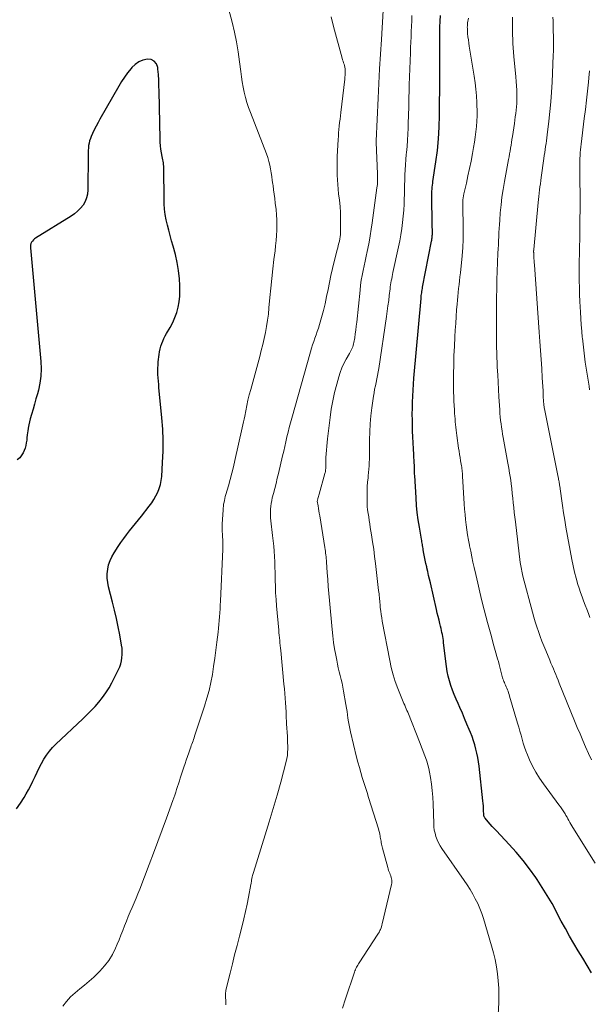
# Model space of a CAD drawing. Units: feet. Extents: x 1915000 to 1920001, y 496271 to 500000.
# Drawn here: x 1916195 to 1916286, y 496697 to 496856 of the extents above; entities that cross this region are included whole.
import ezdxf

# ---------------------------------------------------------------- set-up
doc = ezdxf.new("R2010")
doc.units = ezdxf.units.FT
doc.header["$LTSCALE"] = 100
doc.header["$MEASUREMENT"] = 0
doc.layers.add('CONTOUR INDEX', color=32, linetype='Continuous', lineweight=25)
doc.layers.add('CONTOUR INTERMEDIATE', color=40, linetype='Continuous', lineweight=15)

msp = doc.modelspace()

# ---------------------------------------------------------------- linework, layer by layer
at = {"layer": 'CONTOUR INDEX', "flags": 128}
for points, elevation in [([(1916286.6, 496702.51), (1916285.89, 496703.7), (1916285.18, 496704.88), (1916284.47, 496706.06), (1916283.76, 496707.25), (1916283.07, 496708.44), (1916282.39, 496709.64), (1916281.74, 496710.86), (1916281.09, 496712.08), (1916280.97, 496712.33), (1916280.25, 496713.67), (1916279.49, 496714.98), (1916278.69, 496716.27), (1916277.85, 496717.54), (1916277.63, 496717.86), (1916276.63, 496719.24), (1916275.59, 496720.59), (1916274.49, 496721.9), (1916273.35, 496723.17), (1916271.31, 496725.35), (1916270.98, 496725.7), (1916270.66, 496726.06), (1916270.34, 496726.42), (1916270.02, 496726.78), (1916269.5, 496727.39), (1916269.45, 496727.45), (1916269.4, 496727.52), (1916269.37, 496727.59), (1916269.34, 496727.66), (1916269.32, 496727.74), (1916269.3, 496727.82), (1916269.29, 496727.9), (1916269.29, 496727.98), (1916269.27, 496728.6), (1916269.25, 496728.99), (1916269.23, 496729.38), (1916269.19, 496729.76), (1916269.16, 496730.15), (1916268.54, 496735.75), (1916268.45, 496736.44), (1916268.34, 496737.13), (1916268.19, 496737.81), (1916268.03, 496738.49), (1916267.84, 496739.17), (1916267.63, 496739.83), (1916267.4, 496740.49), (1916267.15, 496741.14), (1916266.96, 496741.62), (1916266.59, 496742.51), (1916266.22, 496743.39), (1916265.85, 496744.27), (1916265.46, 496745.14), (1916265.16, 496745.81), (1916264.85, 496746.52), (1916264.55, 496747.24), (1916264.27, 496747.97), (1916264.01, 496748.71), (1916263.78, 496749.45), (1916263.58, 496750.2), (1916263.43, 496750.97), (1916263.31, 496751.74), (1916262.84, 496755.57), (1916262.8, 496755.91), (1916262.75, 496756.24), (1916262.7, 496756.57), (1916262.64, 496756.9), (1916262.58, 496757.23), (1916262.51, 496757.55), (1916262.44, 496757.88), (1916262.36, 496758.21), (1916262.24, 496758.67), (1916262.1, 496759.22), (1916261.96, 496759.78), (1916261.83, 496760.33), (1916261.7, 496760.89), (1916260.72, 496765.19), (1916260.58, 496765.79), (1916260.44, 496766.4), (1916260.3, 496767), (1916260.16, 496767.61), (1916260.12, 496767.77), (1916260, 496768.29), (1916259.89, 496768.82), (1916259.79, 496769.35), (1916259.69, 496769.89), (1916259.58, 496770.52), (1916259.54, 496770.74), (1916259.5, 496770.95), (1916259.47, 496771.17), (1916259.43, 496771.38), (1916259.39, 496771.59), (1916259.35, 496771.81), (1916259.32, 496772.02), (1916259.28, 496772.24), (1916258.95, 496774.14), (1916258.77, 496775.31), (1916258.61, 496776.48), (1916258.5, 496777.65), (1916258.41, 496778.83), (1916258.2, 496782.42), (1916258.19, 496782.67), (1916258.18, 496782.92), (1916258.17, 496783.17), (1916258.16, 496783.42), (1916258.16, 496783.66), (1916258.15, 496783.91), (1916258.14, 496784.16), (1916258.12, 496784.41), (1916258.04, 496785.8), (1916257.99, 496786.75), (1916257.94, 496787.7), (1916257.9, 496788.64), (1916257.87, 496789.59), (1916257.84, 496790.36), (1916257.82, 496791.32), (1916257.81, 496792.29), (1916257.82, 496793.26), (1916257.84, 496794.22), (1916257.88, 496795.19), (1916257.94, 496796.16), (1916258.01, 496797.12), (1916258.08, 496798.08), (1916259.21, 496810.88), (1916259.23, 496811.11), (1916259.26, 496811.35), (1916259.29, 496811.58), (1916259.32, 496811.8), (1916259.35, 496812.03), (1916259.39, 496812.26), (1916259.43, 496812.49), (1916259.47, 496812.72), (1916260.91, 496820.09), (1916260.94, 496820.27), (1916260.97, 496820.45), (1916260.99, 496820.64), (1916261.01, 496820.82), (1916261.02, 496821), (1916261.03, 496821.18), (1916261.04, 496821.37), (1916261.04, 496821.55), (1916261.03, 496821.74), (1916261.03, 496822.02), (1916261.02, 496822.3), (1916261.02, 496822.58), (1916261.01, 496822.86), (1916260.94, 496827.2), (1916260.93, 496827.51), (1916260.94, 496827.83), (1916260.96, 496828.14), (1916260.98, 496828.46), (1916261.01, 496828.77), (1916261.05, 496829.08), (1916261.09, 496829.4), (1916261.13, 496829.71), (1916261.6, 496832.82), (1916261.84, 496834.68), (1916262.02, 496836.56), (1916262.13, 496838.43), (1916262.19, 496840.32), (1916262.23, 496846.42), (1916262.23, 496846.65), (1916262.23, 496846.87), (1916262.23, 496847.09), (1916262.23, 496847.31), (1916262.23, 496847.36), (1916262.23, 496847.56), (1916262.24, 496847.75), (1916262.24, 496847.95), (1916262.24, 496848.15), (1916262.24, 496848.34), (1916262.25, 496848.54), (1916262.25, 496848.74), (1916262.25, 496848.93), (1916262.24, 496853.54), (1916262.25, 496854.48), (1916262.28, 496855.42), (1916262.33, 496856.36)], 820), ([(1916194.25, 496728.86), (1916194.88, 496729.77), (1916195.47, 496730.71), (1916195.8, 496731.27), (1916196.19, 496731.95), (1916196.57, 496732.64), (1916196.91, 496733.35), (1916197.24, 496734.07), (1916197.57, 496734.79), (1916197.91, 496735.49), (1916198.27, 496736.18), (1916198.66, 496736.86), (1916199.08, 496737.51), (1916199.54, 496738.14), (1916200.04, 496738.72), (1916200.58, 496739.28), (1916204.9, 496743.36), (1916205.57, 496744.01), (1916206.23, 496744.67), (1916206.87, 496745.35), (1916207.5, 496746.05), (1916208.09, 496746.77), (1916208.63, 496747.51), (1916209.12, 496748.3), (1916209.57, 496749.12), (1916210.63, 496751.26), (1916210.83, 496751.72), (1916211, 496752.19), (1916211.11, 496752.68), (1916211.2, 496753.17), (1916211.24, 496753.67), (1916211.24, 496754.18), (1916211.21, 496754.68), (1916211.14, 496755.17), (1916210.84, 496756.83), (1916210.58, 496758.15), (1916210.3, 496759.47), (1916210, 496760.78), (1916209.68, 496762.09), (1916209.04, 496764.53), (1916208.91, 496765.24), (1916208.83, 496765.95), (1916208.84, 496766.66), (1916208.91, 496767.38), (1916209.06, 496768.08), (1916209.28, 496768.76), (1916209.58, 496769.4), (1916209.93, 496770.03), (1916210.61, 496771.06), (1916211.04, 496771.69), (1916211.48, 496772.32), (1916211.94, 496772.93), (1916212.41, 496773.54), (1916212.89, 496774.14), (1916213.37, 496774.73), (1916213.85, 496775.33), (1916214.33, 496775.93), (1916215.59, 496777.5), (1916215.98, 496778.03), (1916216.34, 496778.58), (1916216.66, 496779.16), (1916216.95, 496779.75), (1916217.19, 496780.37), (1916217.38, 496781), (1916217.5, 496781.64), (1916217.58, 496782.29), (1916217.73, 496784.55), (1916217.8, 496786.33), (1916217.82, 496788.12), (1916217.75, 496789.91), (1916217.62, 496791.69), (1916217.14, 496796.56), (1916217.1, 496797.08), (1916217.05, 496797.6), (1916217.02, 496798.12), (1916216.98, 496798.65), (1916216.97, 496799.17), (1916216.97, 496799.69), (1916216.99, 496800.21), (1916217.03, 496800.73), (1916217.16, 496801.9), (1916217.22, 496802.34), (1916217.31, 496802.78), (1916217.43, 496803.21), (1916217.58, 496803.63), (1916217.76, 496804.05), (1916217.94, 496804.46), (1916218.15, 496804.86), (1916218.37, 496805.25), (1916218.94, 496806.24), (1916219.35, 496807.02), (1916219.71, 496807.82), (1916219.99, 496808.65), (1916220.22, 496809.5), (1916220.38, 496810.37), (1916220.48, 496811.24), (1916220.51, 496812.12), (1916220.48, 496813), (1916220.41, 496814.04), (1916220.26, 496815.37), (1916220.06, 496816.68), (1916219.78, 496817.98), (1916219.43, 496819.27), (1916219.16, 496820.17), (1916218.92, 496821), (1916218.7, 496821.84), (1916218.5, 496822.67), (1916218.31, 496823.52), (1916218.16, 496824.36), (1916218.05, 496825.22), (1916217.99, 496826.07), (1916217.96, 496826.93), (1916217.93, 496831.59), (1916217.92, 496831.86), (1916217.91, 496832.13), (1916217.88, 496832.4), (1916217.85, 496832.66), (1916217.81, 496832.93), (1916217.77, 496833.19), (1916217.72, 496833.46), (1916217.67, 496833.72), (1916217.56, 496834.31), (1916217.46, 496834.86), (1916217.39, 496835.42), (1916217.34, 496835.98), (1916217.32, 496836.55), (1916217.17, 496844.19), (1916217.14, 496845.08), (1916217.1, 496845.97), (1916217.04, 496846.87), (1916216.97, 496847.76), (1916216.94, 496848.01), (1916216.72, 496848.6), (1916216.39, 496849.04), (1916215.89, 496849.27), (1916215.28, 496849.36), (1916214.56, 496849.18), (1916213.9, 496848.92), (1916213.31, 496848.51), (1916212.78, 496848), (1916212.65, 496847.84), (1916212.11, 496847.15), (1916211.6, 496846.46), (1916211.12, 496845.73), (1916210.67, 496844.99), (1916207.66, 496839.72), (1916207.35, 496839.15), (1916207.04, 496838.58), (1916206.76, 496838), (1916206.48, 496837.41), (1916206.26, 496836.93), (1916206.12, 496836.57), (1916206, 496836.21), (1916205.91, 496835.84), (1916205.85, 496835.46), (1916205.81, 496835.08), (1916205.78, 496834.69), (1916205.76, 496834.31), (1916205.75, 496833.92), (1916205.73, 496828.32), (1916205.67, 496827.67), (1916205.53, 496827.05), (1916205.27, 496826.46), (1916204.95, 496825.89), (1916204.53, 496825.38), (1916204.08, 496824.9), (1916203.57, 496824.48), (1916203.03, 496824.1), (1916197.34, 496820.6), (1916197.14, 496820.46), (1916196.97, 496820.3), (1916196.82, 496820.12), (1916196.68, 496819.92), (1916196.59, 496819.7), (1916196.52, 496819.47), (1916196.49, 496819.24), (1916196.49, 496819), (1916198.17, 496800.74), (1916198.21, 496799.58), (1916198.17, 496798.43), (1916198.01, 496797.29), (1916197.77, 496796.16), (1916197.62, 496795.59), (1916197.39, 496794.75), (1916197.16, 496793.91), (1916196.92, 496793.08), (1916196.67, 496792.24), (1916196.47, 496791.56), (1916196.33, 496791.06), (1916196.22, 496790.56), (1916196.13, 496790.06), (1916196.06, 496789.55), (1916196.05, 496789.38), (1916196, 496788.95), (1916195.95, 496788.53), (1916195.9, 496788.1), (1916195.84, 496787.67), (1916195.76, 496787.26), (1916195.65, 496786.85), (1916195.5, 496786.45), (1916195.32, 496786.07), (1916195.14, 496785.74), (1916194.79, 496785.3), (1916194.39, 496784.97)], 800)]:
    msp.add_lwpolyline(points, dxfattribs=dict(at, elevation=elevation))
at = {"layer": 'CONTOUR INTERMEDIATE', "flags": 128}
for points, elevation in [([(1916201.71, 496697.19), (1916202.31, 496697.95), (1916202.96, 496698.68), (1916203.67, 496699.34), (1916204.42, 496699.96), (1916205.19, 496700.57), (1916205.94, 496701.19), (1916206.67, 496701.85), (1916207.38, 496702.53), (1916207.66, 496702.81), (1916208.41, 496703.65), (1916209.09, 496704.54), (1916209.66, 496705.49), (1916210.16, 496706.5), (1916210.42, 496707.12), (1916210.73, 496707.86), (1916211.03, 496708.6), (1916211.32, 496709.34), (1916211.62, 496710.09), (1916211.91, 496710.84), (1916212.21, 496711.58), (1916212.52, 496712.31), (1916212.83, 496713.04), (1916213.15, 496713.77), (1916213.46, 496714.51), (1916213.76, 496715.24), (1916214.05, 496715.98), (1916215.56, 496719.92), (1916216.26, 496721.78), (1916216.96, 496723.64), (1916217.65, 496725.5), (1916218.33, 496727.36), (1916219.36, 496730.21), (1916219.52, 496730.66), (1916219.68, 496731.1), (1916219.83, 496731.55), (1916219.97, 496732), (1916220.12, 496732.45), (1916220.26, 496732.91), (1916220.41, 496733.36), (1916220.56, 496733.81), (1916221.14, 496735.57), (1916221.34, 496736.15), (1916221.53, 496736.73), (1916221.73, 496737.3), (1916221.93, 496737.88), (1916222.15, 496738.53), (1916222.24, 496738.78), (1916222.33, 496739.04), (1916222.42, 496739.29), (1916222.51, 496739.54), (1916222.61, 496739.8), (1916222.7, 496740.05), (1916222.78, 496740.31), (1916222.87, 496740.56), (1916224.46, 496745.39), (1916224.84, 496746.64), (1916225.19, 496747.91), (1916225.47, 496749.19), (1916225.72, 496750.48), (1916225.92, 496751.77), (1916226.11, 496753.07), (1916226.29, 496754.38), (1916226.45, 496755.68), (1916226.63, 496757.27), (1916226.7, 496757.89), (1916226.76, 496758.51), (1916226.82, 496759.13), (1916226.87, 496759.76), (1916226.92, 496760.38), (1916226.96, 496761), (1916226.99, 496761.63), (1916227.03, 496762.25), (1916227.4, 496770.59), (1916227.41, 496770.86), (1916227.41, 496771.13), (1916227.41, 496771.4), (1916227.4, 496771.67), (1916227.39, 496771.94), (1916227.38, 496772.21), (1916227.36, 496772.48), (1916227.35, 496772.75), (1916227.33, 496773.02), (1916227.31, 496773.43), (1916227.29, 496773.84), (1916227.3, 496774.25), (1916227.31, 496774.66), (1916227.42, 496776.87), (1916227.44, 496777.19), (1916227.48, 496777.5), (1916227.52, 496777.82), (1916227.58, 496778.14), (1916227.64, 496778.45), (1916227.71, 496778.76), (1916227.79, 496779.07), (1916227.88, 496779.38), (1916228.28, 496780.79), (1916228.56, 496781.81), (1916228.83, 496782.83), (1916229.08, 496783.85), (1916229.32, 496784.87), (1916230.51, 496790.12), (1916230.61, 496790.59), (1916230.71, 496791.05), (1916230.8, 496791.52), (1916230.9, 496791.99), (1916231.06, 496792.81), (1916231.24, 496793.68), (1916231.43, 496794.55), (1916231.64, 496795.42), (1916231.87, 496796.28), (1916233.31, 496801.55), (1916233.57, 496802.51), (1916233.81, 496803.48), (1916234.03, 496804.45), (1916234.23, 496805.43), (1916234.41, 496806.41), (1916234.57, 496807.39), (1916234.7, 496808.38), (1916234.8, 496809.37), (1916234.94, 496811.05), (1916235.09, 496812.57), (1916235.24, 496814.1), (1916235.42, 496815.63), (1916235.6, 496817.15), (1916235.78, 496818.54), (1916235.87, 496819.37), (1916235.95, 496820.2), (1916236.01, 496821.03), (1916236.05, 496821.86), (1916236.07, 496822.69), (1916236.05, 496823.52), (1916236, 496824.35), (1916235.93, 496825.17), (1916235.8, 496826.22), (1916235.72, 496826.93), (1916235.63, 496827.64), (1916235.54, 496828.35), (1916235.45, 496829.06), (1916235.43, 496829.23), (1916235.34, 496829.85), (1916235.25, 496830.47), (1916235.15, 496831.09), (1916235.05, 496831.71), (1916234.93, 496832.32), (1916234.78, 496832.92), (1916234.6, 496833.52), (1916234.39, 496834.11), (1916231.82, 496840.79), (1916231.54, 496841.58), (1916231.27, 496842.39), (1916231.05, 496843.2), (1916230.84, 496844.02), (1916230.67, 496844.85), (1916230.51, 496845.68), (1916230.38, 496846.52), (1916230.27, 496847.36), (1916230.08, 496848.91), (1916229.85, 496850.51), (1916229.58, 496852.12), (1916229.24, 496853.7), (1916228.87, 496855.29), (1916227.57, 496860.3)], 804), ([(1916246.61, 496696.84), (1916247.07, 496698.35), (1916248.53, 496702.64), (1916248.6, 496702.84), (1916248.68, 496703.04), (1916248.77, 496703.23), (1916248.86, 496703.42), (1916248.97, 496703.6), (1916249.07, 496703.79), (1916249.18, 496703.97), (1916249.3, 496704.15), (1916252.29, 496708.72), (1916252.41, 496708.91), (1916252.52, 496709.11), (1916252.62, 496709.32), (1916252.71, 496709.52), (1916252.8, 496709.74), (1916252.87, 496709.95), (1916252.94, 496710.17), (1916253, 496710.39), (1916254.48, 496716.72), (1916254.51, 496716.95), (1916254.53, 496717.18), (1916254.51, 496717.41), (1916254.48, 496717.64), (1916254.42, 496717.87), (1916254.35, 496718.1), (1916254.27, 496718.32), (1916254.18, 496718.54), (1916254.09, 496718.77), (1916254, 496718.99), (1916253.93, 496719.22), (1916253.86, 496719.45), (1916253.02, 496722.56), (1916252.96, 496722.78), (1916252.91, 496723), (1916252.87, 496723.23), (1916252.83, 496723.45), (1916252.79, 496723.67), (1916252.76, 496723.9), (1916252.72, 496724.12), (1916252.68, 496724.34), (1916252.65, 496724.49), (1916252.59, 496724.79), (1916252.52, 496725.09), (1916252.44, 496725.38), (1916252.36, 496725.67), (1916250.8, 496730.69), (1916250.54, 496731.5), (1916250.29, 496732.31), (1916250.04, 496733.11), (1916249.79, 496733.92), (1916249.54, 496734.73), (1916249.31, 496735.54), (1916249.09, 496736.36), (1916248.88, 496737.18), (1916247.89, 496741.23), (1916247.77, 496741.78), (1916247.65, 496742.32), (1916247.56, 496742.87), (1916247.48, 496743.43), (1916247.41, 496743.98), (1916247.33, 496744.53), (1916247.24, 496745.08), (1916247.15, 496745.64), (1916246.79, 496747.8), (1916246.68, 496748.43), (1916246.55, 496749.05), (1916246.4, 496749.67), (1916246.24, 496750.29), (1916246.08, 496750.9), (1916245.93, 496751.52), (1916245.8, 496752.14), (1916245.67, 496752.77), (1916245.51, 496753.57), (1916245.33, 496754.6), (1916245.17, 496755.63), (1916245.04, 496756.67), (1916244.93, 496757.71), (1916244.52, 496762.34), (1916244.42, 496763.46), (1916244.33, 496764.59), (1916244.24, 496765.71), (1916244.16, 496766.84), (1916244.04, 496768.5), (1916244.02, 496768.79), (1916244, 496769.09), (1916243.97, 496769.38), (1916243.94, 496769.68), (1916243.9, 496769.97), (1916243.86, 496770.27), (1916243.82, 496770.56), (1916243.78, 496770.85), (1916242.94, 496775.98), (1916242.88, 496776.38), (1916242.82, 496776.77), (1916242.75, 496777.16), (1916242.69, 496777.55), (1916242.56, 496778.33), (1916242.57, 496778.42), (1916242.67, 496778.76), (1916242.72, 496778.92), (1916242.77, 496779.09), (1916242.82, 496779.26), (1916242.87, 496779.43), (1916243.79, 496782.78), (1916243.82, 496782.91), (1916243.85, 496783.03), (1916243.87, 496783.15), (1916243.88, 496783.28), (1916243.9, 496783.4), (1916243.91, 496783.53), (1916243.91, 496783.65), (1916243.91, 496783.78), (1916243.92, 496784.12), (1916243.92, 496784.42), (1916243.93, 496784.72), (1916243.94, 496785.01), (1916243.95, 496785.31), (1916243.99, 496785.93), (1916244.03, 496786.53), (1916244.08, 496787.14), (1916244.14, 496787.74), (1916244.2, 496788.35), (1916244.6, 496791.75), (1916244.79, 496793.11), (1916245.03, 496794.46), (1916245.33, 496795.8), (1916245.67, 496797.13), (1916246, 496798.28), (1916246.24, 496799.02), (1916246.51, 496799.74), (1916246.83, 496800.44), (1916247.19, 496801.13), (1916247.71, 496802.06), (1916247.83, 496802.27), (1916247.94, 496802.48), (1916248.05, 496802.69), (1916248.15, 496802.91), (1916248.25, 496803.13), (1916248.33, 496803.35), (1916248.39, 496803.58), (1916248.44, 496803.81), (1916248.56, 496804.58), (1916248.66, 496805.19), (1916248.75, 496805.81), (1916248.82, 496806.44), (1916248.89, 496807.06), (1916249.42, 496812.25), (1916249.52, 496813.04), (1916249.62, 496813.82), (1916249.76, 496814.59), (1916249.9, 496815.37), (1916250.06, 496816.14), (1916250.22, 496816.91), (1916250.39, 496817.69), (1916250.55, 496818.46), (1916250.66, 496818.94), (1916250.87, 496819.96), (1916251.06, 496820.98), (1916251.23, 496822.01), (1916251.38, 496823.03), (1916252.14, 496828.64), (1916252.18, 496828.92), (1916252.2, 496829.2), (1916252.22, 496829.48), (1916252.24, 496829.76), (1916252.24, 496830.05), (1916252.24, 496830.33), (1916252.23, 496830.61), (1916252.22, 496830.89), (1916251.99, 496835.94), (1916251.99, 496836.04), (1916251.99, 496836.17), (1916252, 496836.19), (1916252, 496836.2), (1916252, 496836.22), (1916252, 496836.24), (1916252.33, 496843.09), (1916252.45, 496845.45), (1916252.57, 496847.8), (1916252.71, 496850.15), (1916252.85, 496852.5), (1916253.15, 496857.16)], 812), ([(1916271.56, 496694.84), (1916271.69, 496697.78), (1916271.71, 496698.93), (1916271.7, 496700.08), (1916271.62, 496701.23), (1916271.51, 496702.38), (1916271.33, 496703.52), (1916271.12, 496704.65), (1916270.85, 496705.77), (1916270.55, 496706.88), (1916269.23, 496711.26), (1916268.96, 496712.08), (1916268.66, 496712.88), (1916268.31, 496713.67), (1916267.93, 496714.44), (1916267.52, 496715.19), (1916267.08, 496715.93), (1916266.62, 496716.66), (1916266.14, 496717.37), (1916262.56, 496722.49), (1916262.27, 496722.95), (1916262.01, 496723.42), (1916261.79, 496723.92), (1916261.61, 496724.43), (1916261.47, 496724.95), (1916261.35, 496725.48), (1916261.29, 496726.01), (1916261.25, 496726.55), (1916261.16, 496729.7), (1916261.11, 496730.76), (1916261.02, 496731.81), (1916260.89, 496732.85), (1916260.73, 496733.9), (1916260.57, 496734.79), (1916260.45, 496735.38), (1916260.31, 496735.97), (1916260.14, 496736.54), (1916259.95, 496737.11), (1916259.74, 496737.68), (1916259.53, 496738.24), (1916259.31, 496738.81), (1916259.09, 496739.37), (1916257.07, 496744.42), (1916256.95, 496744.69), (1916256.84, 496744.97), (1916256.71, 496745.24), (1916256.59, 496745.52), (1916256.46, 496745.79), (1916256.34, 496746.06), (1916256.22, 496746.34), (1916256.11, 496746.62), (1916255.47, 496748.24), (1916255.07, 496749.33), (1916254.72, 496750.44), (1916254.43, 496751.57), (1916254.18, 496752.71), (1916252.99, 496759.04), (1916252.9, 496759.58), (1916252.82, 496760.12), (1916252.75, 496760.66), (1916252.68, 496761.21), (1916252.63, 496761.74), (1916252.6, 496762.02), (1916252.58, 496762.3), (1916252.55, 496762.58), (1916252.53, 496762.86), (1916252.5, 496763.14), (1916252.47, 496763.42), (1916252.44, 496763.7), (1916252.41, 496763.98), (1916251.91, 496768.28), (1916251.76, 496769.44), (1916251.61, 496770.6), (1916251.44, 496771.76), (1916251.26, 496772.92), (1916251.07, 496774.1), (1916250.98, 496774.66), (1916250.89, 496775.23), (1916250.81, 496775.79), (1916250.72, 496776.35), (1916250.64, 496776.92), (1916250.59, 496777.48), (1916250.56, 496778.05), (1916250.55, 496778.62), (1916250.55, 496779.28), (1916250.56, 496779.98), (1916250.59, 496780.67), (1916250.64, 496781.37), (1916250.71, 496782.07), (1916250.75, 496782.39), (1916250.8, 496782.93), (1916250.85, 496783.46), (1916250.88, 496784), (1916250.91, 496784.54), (1916250.92, 496785.08), (1916250.94, 496785.62), (1916250.94, 496786.16), (1916250.95, 496786.7), (1916250.95, 496788.19), (1916250.98, 496789.47), (1916251.05, 496790.75), (1916251.17, 496792.03), (1916251.32, 496793.3), (1916251.59, 496795.18), (1916251.67, 496795.74), (1916251.77, 496796.3), (1916251.88, 496796.86), (1916252, 496797.41), (1916252.12, 496797.97), (1916252.23, 496798.52), (1916252.33, 496799.08), (1916252.42, 496799.64), (1916253.67, 496807.99), (1916253.79, 496808.84), (1916253.91, 496809.69), (1916254.02, 496810.54), (1916254.12, 496811.39), (1916254.24, 496812.43), (1916254.28, 496812.76), (1916254.33, 496813.09), (1916254.38, 496813.42), (1916254.44, 496813.75), (1916254.51, 496814.07), (1916254.57, 496814.4), (1916254.64, 496814.73), (1916254.71, 496815.05), (1916255.6, 496819.2), (1916255.8, 496820.17), (1916255.98, 496821.14), (1916256.13, 496822.12), (1916256.26, 496823.1), (1916256.37, 496824.09), (1916256.45, 496825.07), (1916256.5, 496826.06), (1916256.53, 496827.05), (1916256.54, 496827.43), (1916256.55, 496828.26), (1916256.57, 496829.08), (1916256.6, 496829.91), (1916256.63, 496830.74), (1916256.67, 496831.56), (1916256.72, 496832.38), (1916256.78, 496833.21), (1916256.85, 496834.03), (1916256.88, 496834.35), (1916256.97, 496835.33), (1916257.04, 496836.31), (1916257.09, 496837.29), (1916257.13, 496838.27), (1916257.16, 496838.99), (1916257.2, 496840.33), (1916257.24, 496841.67), (1916257.27, 496843.01), (1916257.31, 496844.35), (1916257.33, 496845.19), (1916257.37, 496846.48), (1916257.41, 496847.78), (1916257.45, 496849.07), (1916257.51, 496850.36), (1916257.55, 496851.23), (1916257.58, 496852.09), (1916257.62, 496852.95), (1916257.65, 496853.81), (1916257.68, 496854.66), (1916257.72, 496855.52), (1916257.76, 496856.38)], 816), ([(1916227.88, 496697.37), (1916227.85, 496697.91), (1916227.81, 496698.72), (1916227.8, 496698.85), (1916227.8, 496698.98), (1916227.8, 496699.11), (1916227.81, 496699.24), (1916227.83, 496699.37), (1916227.85, 496699.5), (1916227.87, 496699.63), (1916227.9, 496699.75), (1916228.56, 496702.48), (1916228.92, 496703.96), (1916229.29, 496705.45), (1916229.67, 496706.93), (1916230.05, 496708.42), (1916230.48, 496710.07), (1916230.77, 496711.22), (1916231.04, 496712.38), (1916231.28, 496713.54), (1916231.51, 496714.7), (1916231.89, 496716.75), (1916231.92, 496716.89), (1916231.95, 496717.04), (1916231.97, 496717.18), (1916231.99, 496717.33), (1916232.02, 496717.48), (1916232.05, 496717.62), (1916232.07, 496717.77), (1916232.11, 496717.91), (1916232.12, 496717.98), (1916232.16, 496718.15), (1916232.21, 496718.33), (1916232.26, 496718.5), (1916232.31, 496718.68), (1916234.2, 496724.7), (1916234.85, 496726.82), (1916235.49, 496728.93), (1916236.09, 496731.06), (1916236.68, 496733.19), (1916237.56, 496736.48), (1916237.67, 496736.98), (1916237.76, 496737.47), (1916237.8, 496737.98), (1916237.82, 496738.48), (1916237.82, 496738.99), (1916237.8, 496739.5), (1916237.78, 496740.01), (1916237.75, 496740.51), (1916237.63, 496742.52), (1916237.61, 496742.8), (1916237.6, 496743.09), (1916237.58, 496743.38), (1916237.57, 496743.66), (1916237.56, 496744.19), (1916237.56, 496744.21), (1916237.56, 496744.24), (1916237.56, 496744.26), (1916237.56, 496744.28), (1916237.55, 496744.38), (1916237.55, 496744.4), (1916237.55, 496744.43), (1916237.55, 496744.45), (1916237.55, 496744.47), (1916237.45, 496745.92), (1916237.4, 496746.66), (1916237.34, 496747.41), (1916237.27, 496748.16), (1916237.21, 496748.9), (1916236.69, 496754.3), (1916236.65, 496754.71), (1916236.61, 496755.13), (1916236.57, 496755.54), (1916236.52, 496755.95), (1916236.48, 496756.36), (1916236.44, 496756.77), (1916236.4, 496757.19), (1916236.36, 496757.6), (1916236.02, 496761.5), (1916235.94, 496762.54), (1916235.87, 496763.57), (1916235.83, 496764.61), (1916235.8, 496765.65), (1916235.8, 496766.04), (1916235.78, 496766.88), (1916235.75, 496767.73), (1916235.72, 496768.57), (1916235.68, 496769.42), (1916235.62, 496770.26), (1916235.56, 496771.1), (1916235.48, 496771.95), (1916235.39, 496772.79), (1916235.11, 496775.18), (1916235.06, 496775.65), (1916235.04, 496776.11), (1916235.04, 496776.57), (1916235.05, 496777.04), (1916235.09, 496777.5), (1916235.15, 496777.96), (1916235.24, 496778.42), (1916235.34, 496778.87), (1916235.52, 496779.57), (1916235.72, 496780.38), (1916235.93, 496781.18), (1916236.12, 496781.99), (1916236.32, 496782.79), (1916236.99, 496785.6), (1916237.17, 496786.36), (1916237.35, 496787.12), (1916237.52, 496787.88), (1916237.69, 496788.65), (1916237.87, 496789.41), (1916238.05, 496790.17), (1916238.25, 496790.93), (1916238.45, 496791.68), (1916241.46, 496802.33), (1916241.62, 496802.88), (1916241.79, 496803.43), (1916241.98, 496803.97), (1916242.17, 496804.51), (1916242.37, 496805.05), (1916242.56, 496805.6), (1916242.73, 496806.14), (1916242.9, 496806.7), (1916243.22, 496807.82), (1916243.53, 496808.93), (1916243.81, 496810.05), (1916244.06, 496811.18), (1916244.28, 496812.31), (1916244.5, 496813.44), (1916244.74, 496814.57), (1916245, 496815.7), (1916245.28, 496816.82), (1916245.75, 496818.68), (1916245.84, 496819.04), (1916245.93, 496819.39), (1916246.02, 496819.75), (1916246.1, 496820.1), (1916246.17, 496820.46), (1916246.23, 496820.82), (1916246.26, 496821.18), (1916246.28, 496821.55), (1916246.31, 496822.77), (1916246.31, 496823.74), (1916246.29, 496824.72), (1916246.22, 496825.69), (1916246.12, 496826.66), (1916245.99, 496827.71), (1916245.84, 496829.21), (1916245.75, 496830.71), (1916245.73, 496832.22), (1916245.77, 496833.72), (1916245.9, 496836.43), (1916245.94, 496836.98), (1916245.98, 496837.52), (1916246.03, 496838.06), (1916246.09, 496838.6), (1916246.15, 496839.14), (1916246.22, 496839.68), (1916246.28, 496840.22), (1916246.34, 496840.76), (1916246.96, 496846.13), (1916246.99, 496846.45), (1916247.02, 496846.77), (1916247.03, 496847.1), (1916247.03, 496847.42), (1916247.03, 496847.56), (1916247.02, 496847.81), (1916246.99, 496848.05), (1916246.93, 496848.3), (1916246.86, 496848.54), (1916246.77, 496848.77), (1916246.69, 496849.01), (1916246.62, 496849.26), (1916246.55, 496849.5), (1916245.18, 496854.58), (1916244.8, 496856.15)], 808), ([(1916287.19, 496720.17), (1916283.61, 496725.88), (1916283.45, 496726.16), (1916283.28, 496726.43), (1916283.12, 496726.71), (1916282.97, 496726.99), (1916282.81, 496727.27), (1916282.66, 496727.55), (1916282.49, 496727.83), (1916282.33, 496728.1), (1916282.25, 496728.23), (1916282.03, 496728.56), (1916281.82, 496728.89), (1916281.59, 496729.22), (1916281.36, 496729.54), (1916278.86, 496732.91), (1916278.23, 496733.82), (1916277.64, 496734.76), (1916277.12, 496735.74), (1916276.65, 496736.74), (1916276.29, 496737.56), (1916276.04, 496738.18), (1916275.81, 496738.8), (1916275.61, 496739.44), (1916275.43, 496740.08), (1916275.27, 496740.73), (1916275.09, 496741.37), (1916274.91, 496742.01), (1916274.72, 496742.65), (1916273.43, 496747.01), (1916273.35, 496747.27), (1916273.27, 496747.52), (1916273.18, 496747.77), (1916273.09, 496748.02), (1916272.99, 496748.26), (1916272.9, 496748.51), (1916272.79, 496748.75), (1916272.69, 496748.99), (1916272.61, 496749.17), (1916272.52, 496749.36), (1916272.44, 496749.56), (1916272.37, 496749.76), (1916272.29, 496749.96), (1916272.23, 496750.16), (1916272.17, 496750.37), (1916272.11, 496750.57), (1916272.06, 496750.78), (1916271.95, 496751.23), (1916271.85, 496751.67), (1916271.74, 496752.1), (1916271.63, 496752.54), (1916271.51, 496752.97), (1916271.13, 496754.34), (1916270.82, 496755.46), (1916270.51, 496756.57), (1916270.21, 496757.69), (1916269.91, 496758.81), (1916269.37, 496760.88), (1916269, 496762.29), (1916268.65, 496763.7), (1916268.31, 496765.12), (1916267.99, 496766.54), (1916267.74, 496767.65), (1916267.55, 496768.52), (1916267.37, 496769.39), (1916267.19, 496770.26), (1916267.02, 496771.14), (1916266.99, 496771.24), (1916266.84, 496772.06), (1916266.7, 496772.89), (1916266.58, 496773.71), (1916266.47, 496774.54), (1916266.37, 496775.37), (1916266.28, 496776.2), (1916266.22, 496777.03), (1916266.16, 496777.87), (1916265.89, 496782.33), (1916265.87, 496782.57), (1916265.85, 496782.81), (1916265.83, 496783.05), (1916265.8, 496783.29), (1916265.77, 496783.53), (1916265.74, 496783.77), (1916265.7, 496784.01), (1916265.67, 496784.24), (1916265.57, 496784.79), (1916265.48, 496785.31), (1916265.4, 496785.82), (1916265.32, 496786.33), (1916265.25, 496786.85), (1916264.97, 496788.87), (1916264.91, 496789.31), (1916264.85, 496789.75), (1916264.8, 496790.2), (1916264.76, 496790.64), (1916264.71, 496791.08), (1916264.68, 496791.53), (1916264.64, 496791.97), (1916264.61, 496792.42), (1916264.57, 496792.97), (1916264.52, 496793.69), (1916264.48, 496794.4), (1916264.46, 496795.13), (1916264.45, 496795.85), (1916264.44, 496797.32), (1916264.44, 496798.78), (1916264.46, 496800.24), (1916264.5, 496801.7), (1916264.57, 496803.16), (1916264.65, 496804.7), (1916264.72, 496805.79), (1916264.78, 496806.88), (1916264.86, 496807.97), (1916264.93, 496809.05), (1916265, 496809.97), (1916265.05, 496810.6), (1916265.11, 496811.23), (1916265.18, 496811.85), (1916265.25, 496812.48), (1916265.33, 496813.11), (1916265.4, 496813.74), (1916265.47, 496814.37), (1916265.54, 496815), (1916265.81, 496817.74), (1916265.91, 496819.07), (1916265.98, 496820.39), (1916266, 496821.72), (1916265.99, 496823.05), (1916265.92, 496825.03), (1916265.92, 496825.37), (1916265.91, 496825.71), (1916265.92, 496826.04), (1916265.93, 496826.38), (1916265.95, 496826.72), (1916265.99, 496827.05), (1916266.04, 496827.38), (1916266.11, 496827.71), (1916266.49, 496829.42), (1916266.74, 496830.6), (1916267, 496831.79), (1916267.24, 496832.97), (1916267.47, 496834.16), (1916267.65, 496835.15), (1916267.8, 496835.98), (1916267.93, 496836.83), (1916268.03, 496837.67), (1916268.12, 496838.52), (1916268.18, 496839.37), (1916268.21, 496840.22), (1916268.21, 496841.07), (1916268.19, 496841.92), (1916268.17, 496842.36), (1916268.1, 496843.43), (1916268, 496844.5), (1916267.88, 496845.56), (1916267.72, 496846.62), (1916266.95, 496851.43), (1916266.88, 496851.93), (1916266.81, 496852.44), (1916266.75, 496852.95), (1916266.7, 496853.46), (1916266.66, 496854.01), (1916266.65, 496854.25), (1916266.64, 496854.49), (1916266.65, 496854.72), (1916266.67, 496854.96), (1916266.7, 496855.2), (1916266.74, 496855.44), (1916266.78, 496855.67), (1916266.82, 496855.91)], 824), ([(1916286.57, 496736.77), (1916286.1, 496737.8), (1916285.63, 496738.83), (1916285.18, 496739.87), (1916284.74, 496740.91), (1916284.3, 496741.95), (1916283.87, 496743), (1916281.39, 496749.1), (1916281.21, 496749.56), (1916281.02, 496750.02), (1916280.84, 496750.48), (1916280.65, 496750.94), (1916280.46, 496751.4), (1916280.27, 496751.86), (1916280.08, 496752.31), (1916279.89, 496752.77), (1916279.23, 496754.32), (1916278.92, 496755.08), (1916278.61, 496755.83), (1916278.33, 496756.6), (1916278.05, 496757.37), (1916277.79, 496758.14), (1916277.54, 496758.92), (1916277.31, 496759.7), (1916277.09, 496760.49), (1916275.57, 496766.27), (1916275.5, 496766.54), (1916275.44, 496766.82), (1916275.38, 496767.09), (1916275.32, 496767.37), (1916275.27, 496767.65), (1916275.22, 496767.92), (1916275.18, 496768.2), (1916275.15, 496768.48), (1916274.36, 496774.99), (1916274.27, 496775.75), (1916274.18, 496776.52), (1916274.11, 496777.28), (1916274.03, 496778.04), (1916273.96, 496778.81), (1916273.87, 496779.57), (1916273.78, 496780.33), (1916273.69, 496781.09), (1916273.68, 496781.19), (1916273.56, 496781.99), (1916273.44, 496782.8), (1916273.31, 496783.6), (1916273.17, 496784.4), (1916272.4, 496788.53), (1916272.31, 496789.08), (1916272.22, 496789.63), (1916272.14, 496790.19), (1916272.06, 496790.74), (1916272, 496791.3), (1916271.94, 496791.86), (1916271.89, 496792.42), (1916271.85, 496792.98), (1916271.72, 496795.07), (1916271.65, 496796.26), (1916271.58, 496797.45), (1916271.52, 496798.64), (1916271.46, 496799.84), (1916271.43, 496800.61), (1916271.39, 496801.42), (1916271.36, 496802.22), (1916271.34, 496803.03), (1916271.32, 496803.84), (1916271.31, 496804.65), (1916271.31, 496805.46), (1916271.31, 496806.26), (1916271.31, 496807.07), (1916271.35, 496811.05), (1916271.37, 496812.46), (1916271.4, 496813.87), (1916271.44, 496815.28), (1916271.5, 496816.69), (1916271.57, 496818.19), (1916271.6, 496818.85), (1916271.63, 496819.51), (1916271.66, 496820.17), (1916271.68, 496820.83), (1916271.71, 496821.49), (1916271.74, 496822.14), (1916271.79, 496822.8), (1916271.84, 496823.46), (1916271.94, 496824.66), (1916272.06, 496825.92), (1916272.21, 496827.17), (1916272.39, 496828.42), (1916272.6, 496829.67), (1916273.25, 496833.21), (1916273.34, 496833.67), (1916273.42, 496834.13), (1916273.5, 496834.58), (1916273.58, 496835.04), (1916273.66, 496835.5), (1916273.74, 496835.96), (1916273.81, 496836.43), (1916273.88, 496836.89), (1916274.2, 496839.02), (1916274.28, 496839.56), (1916274.35, 496840.09), (1916274.43, 496840.63), (1916274.49, 496841.16), (1916274.55, 496841.7), (1916274.59, 496842.24), (1916274.61, 496842.78), (1916274.61, 496843.32), (1916274.6, 496843.65), (1916274.58, 496844.36), (1916274.55, 496845.07), (1916274.5, 496845.77), (1916274.44, 496846.48), (1916274.13, 496849.76), (1916273.98, 496851.87), (1916273.9, 496853.97), (1916273.91, 496856.07)], 828), ([(1916286.34, 496759.61), (1916286.08, 496760.28), (1916285.82, 496760.96), (1916285.56, 496761.63), (1916285.3, 496762.3), (1916285.06, 496762.97), (1916284.82, 496763.65), (1916284.6, 496764.34), (1916284.41, 496764.94), (1916284.13, 496765.93), (1916283.86, 496766.92), (1916283.63, 496767.93), (1916283.43, 496768.94), (1916282.48, 496774.13), (1916282.28, 496775.29), (1916282.09, 496776.44), (1916281.91, 496777.6), (1916281.75, 496778.76), (1916281.49, 496780.72), (1916281.46, 496780.9), (1916281.43, 496781.09), (1916281.4, 496781.27), (1916281.37, 496781.45), (1916281.34, 496781.64), (1916281.31, 496781.82), (1916281.27, 496782), (1916281.24, 496782.18), (1916279.02, 496793.17), (1916279, 496793.3), (1916278.98, 496793.42), (1916278.96, 496793.55), (1916278.94, 496793.68), (1916278.93, 496793.81), (1916278.92, 496793.94), (1916278.91, 496794.07), (1916278.9, 496794.2), (1916278.84, 496795.34), (1916278.81, 496796.03), (1916278.77, 496796.73), (1916278.73, 496797.43), (1916278.69, 496798.13), (1916278.6, 496799.64), (1916278.5, 496801.1), (1916278.41, 496802.55), (1916278.31, 496804), (1916278.2, 496805.46), (1916277.41, 496816.32), (1916277.38, 496816.66), (1916277.36, 496817), (1916277.34, 496817.33), (1916277.32, 496817.67), (1916277.3, 496818.22), (1916277.3, 496818.29), (1916277.29, 496818.35), (1916277.29, 496818.42), (1916277.29, 496818.48), (1916277.29, 496818.58), (1916277.3, 496818.6), (1916277.3, 496818.61), (1916277.3, 496818.63), (1916277.3, 496818.65), (1916277.3, 496818.71), (1916277.3, 496818.72), (1916277.31, 496818.74), (1916277.31, 496818.75), (1916277.31, 496818.77), (1916278.01, 496826.29), (1916278.06, 496826.79), (1916278.11, 496827.3), (1916278.17, 496827.81), (1916278.24, 496828.32), (1916278.3, 496828.82), (1916278.37, 496829.33), (1916278.44, 496829.83), (1916278.51, 496830.34), (1916278.94, 496833.4), (1916279.01, 496833.87), (1916279.08, 496834.35), (1916279.15, 496834.82), (1916279.22, 496835.3), (1916279.28, 496835.77), (1916279.35, 496836.24), (1916279.41, 496836.72), (1916279.47, 496837.19), (1916279.74, 496839.36), (1916279.92, 496840.92), (1916280.07, 496842.48), (1916280.18, 496844.05), (1916280.26, 496845.62), (1916280.44, 496850.01), (1916280.46, 496850.63), (1916280.47, 496851.25), (1916280.48, 496851.87), (1916280.47, 496852.49), (1916280.47, 496852.56), (1916280.46, 496853.14), (1916280.45, 496853.73), (1916280.44, 496854.32), (1916280.43, 496854.91), (1916280.42, 496855.5), (1916280.4, 496856.08)], 832), ([(1916286.29, 496796.19), (1916286.19, 496796.81), (1916286.03, 496797.77), (1916285.88, 496798.73), (1916285.73, 496799.7), (1916285.59, 496800.66), (1916285.46, 496801.63), (1916285.33, 496802.59), (1916285.22, 496803.56), (1916285.12, 496804.53), (1916285.11, 496804.62), (1916285.02, 496805.63), (1916284.93, 496806.64), (1916284.87, 496807.66), (1916284.81, 496808.68), (1916284.72, 496810.42), (1916284.68, 496811.53), (1916284.64, 496812.64), (1916284.62, 496813.75), (1916284.62, 496814.87), (1916284.62, 496815.53), (1916284.63, 496816.31), (1916284.63, 496817.09), (1916284.65, 496817.87), (1916284.67, 496818.65), (1916284.68, 496819.43), (1916284.7, 496820.22), (1916284.71, 496821), (1916284.72, 496821.78), (1916284.73, 496823.71), (1916284.74, 496825.14), (1916284.74, 496826.56), (1916284.74, 496827.99), (1916284.73, 496829.41), (1916284.7, 496831.91), (1916284.7, 496832.09), (1916284.7, 496832.27), (1916284.7, 496832.45), (1916284.7, 496832.63), (1916284.7, 496832.81), (1916284.7, 496832.99), (1916284.71, 496833.17), (1916284.72, 496833.35), (1916284.76, 496833.89), (1916284.79, 496834.34), (1916284.83, 496834.79), (1916284.88, 496835.24), (1916284.93, 496835.69), (1916285.43, 496839.8), (1916285.61, 496841.27), (1916285.77, 496842.73), (1916285.93, 496844.2), (1916286.08, 496845.66), (1916286.14, 496846.34), (1916286.24, 496847.47)], 836)]:
    msp.add_lwpolyline(points, dxfattribs=dict(at, elevation=elevation))

doc.saveas('drawing.dxf')
